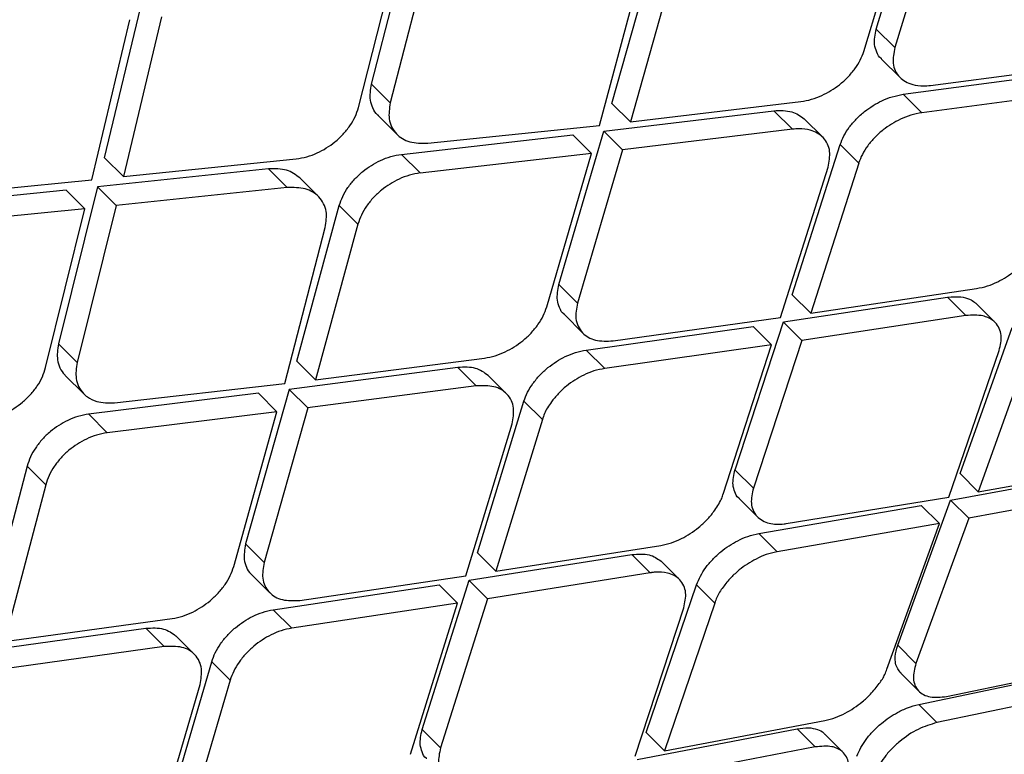
# Model space of a CAD drawing. Extents: x 943 to 1030, y 781 to 934.
# Drawn here: x 956 to 957, y 880 to 881 of the extents above; entities that cross this region are included whole.
import ezdxf

# ---------------------------------------------------------------- set-up
doc = ezdxf.new("R2010")
doc.units = 0
doc.header["$MEASUREMENT"] = 0
doc.layers.add('1', color=4, linetype='Continuous')

# ---------------------------------------------------------------- blocks, each defined once
blk = doc.blocks.new('2024 ARIA HL')
at = {"layer": '1', "color": 3, "linetype": 'Continuous', "lineweight": 25}
for p, q in [((13.59795, 77.37052), (13.63861, 77.50448)), ((13.65502, 77.48807), (13.61428, 77.3542)), ((13.58707, 77.3509), (13.6275, 77.4851)), ((13.15323, 77.32193), (13.18858, 77.45952)), ((13.14174, 77.30125), (13.17723, 77.44038)), ((13.20516, 77.44295), (13.16972, 77.30545)), ((13.36496, 77.30505), (13.40339, 77.44125)), ((13.35401, 77.28551), (13.39085, 77.42217)), ((13.41986, 77.42479), (13.38135, 77.28867)), ((12.91808, 77.25695), (12.95173, 77.39792)), ((12.90692, 77.23761), (12.94035, 77.37881)), ((12.96836, 77.3813), (12.93462, 77.24042)), ((13.61428, 77.35419), (13.59794, 77.37052)), ((13.60266, 77.34412), (13.61897, 77.32782)), ((13.64572, 77.3208), (13.79418, 77.34031)), ((13.6218, 77.313), (13.76998, 77.33279)), ((13.16971, 77.30545), (13.15322, 77.32193)), ((13.63809, 77.29673), (13.62182, 77.31299)), ((13.78622, 77.31656), (13.63809, 77.29672)), ((13.36496, 77.30505), (13.38135, 77.28867)), ((13.38134, 77.28867), (13.53145, 77.30653)), ((13.35787, 77.28042), (13.50772, 77.29853)), ((13.50773, 77.29854), (13.52405, 77.28222)), ((13.15919, 77.29429), (13.17565, 77.27783)), ((13.55087, 77.27514), (13.53457, 77.29143)), ((13.20288, 77.26987), (13.354, 77.28551)), ((13.31837, 77.1453), (13.35787, 77.28042)), ((13.37426, 77.26405), (13.35791, 77.28039)), ((13.52405, 77.28222), (13.37426, 77.26404)), ((13.17978, 77.26004), (13.33056, 77.27723)), ((13.34696, 77.26084), (13.33057, 77.27722)), ((13.37426, 77.26405), (13.33468, 77.129)), ((13.52397, 77.13622), (13.5662, 77.26862)), ((13.58248, 77.25235), (13.56621, 77.26861)), ((12.93462, 77.24041), (12.91808, 77.25695)), ((12.93462, 77.24041), (13.08688, 77.25612)), ((13.19621, 77.24363), (13.17979, 77.26004)), ((13.34696, 77.26084), (13.19621, 77.24362)), ((13.30769, 77.12549), (13.34696, 77.26085)), ((13.58248, 77.25235), (13.54019, 77.12001)), ((13.06242, 77.24724), (12.91186, 77.23146)), ((13.0789, 77.23078), (13.06242, 77.24724)), ((13.51354, 77.11616), (13.55551, 77.24882)), ((12.75391, 77.22265), (12.90692, 77.23761)), ((13.10659, 77.22283), (13.09013, 77.23928)), ((12.73143, 77.2134), (12.88417, 77.22865)), ((12.91186, 77.23146), (12.8774, 77.09297)), ((12.90072, 77.2121), (12.88418, 77.22863)), ((12.91188, 77.23143), (12.92839, 77.21493)), ((13.0789, 77.23078), (12.9284, 77.21493)), ((12.90072, 77.2121), (12.74802, 77.19683)), ((12.86614, 77.07206), (12.90072, 77.2121)), ((12.9284, 77.21493), (12.89386, 77.07652)), ((13.08752, 77.07769), (13.12489, 77.21496)), ((13.14132, 77.19853), (13.1249, 77.21494)), ((13.07677, 77.05795), (13.11256, 77.19566)), ((13.14132, 77.19853), (13.10388, 77.06134)), ((13.33468, 77.129), (13.31837, 77.1453)), ((13.54019, 77.12001), (13.68641, 77.14176)), ((13.51622, 77.11226), (13.66077, 77.13405)), ((13.52397, 77.13622), (13.54019, 77.12001)), ((13.67694, 77.1179), (13.66077, 77.13405)), ((13.70265, 77.11192), (13.6865, 77.12806)), ((13.32324, 77.11875), (13.33953, 77.10247)), ((13.36615, 77.09558), (13.51353, 77.11616)), ((13.67694, 77.1179), (13.53243, 77.09605)), ((13.34248, 77.08752), (13.4896, 77.10837)), ((13.47352, 76.98201), (13.51622, 77.11226)), ((13.50582, 77.09216), (13.4896, 77.10837)), ((13.53244, 77.09605), (13.51625, 77.11223)), ((13.67182, 76.97855), (13.71765, 77.10735)), ((13.53244, 77.09605), (13.48967, 76.96586)), ((12.89386, 77.07652), (12.8774, 77.09296)), ((13.35875, 77.07127), (13.3425, 77.08751)), ((13.50582, 77.09216), (13.35875, 77.07127)), ((13.46295, 76.9604), (13.50582, 77.09216)), ((13.73378, 77.09123), (13.6879, 76.96248)), ((13.10388, 77.06134), (13.25277, 77.08042)), ((13.66199, 76.95789), (13.70628, 77.0871)), ((13.22928, 77.07218), (13.08065, 77.05286)), ((13.10388, 77.06134), (13.08752, 77.07769)), ((13.24559, 77.05589), (13.22928, 77.07218)), ((12.88345, 77.06523), (12.89989, 77.0488)), ((13.27227, 77.04894), (13.25599, 77.06521)), ((12.92694, 77.04102), (13.07677, 77.05795)), ((13.08065, 77.05286), (13.04233, 76.91655)), ((13.09701, 77.03651), (13.08068, 77.05283)), ((13.24559, 77.05589), (13.097, 77.03651)), ((13.05357, 77.04943), (12.90405, 77.03098)), ((13.06993, 77.03308), (13.05357, 77.04943)), ((13.09701, 77.03651), (13.05862, 76.90027)), ((13.24669, 76.90871), (13.28758, 77.04245)), ((13.30384, 77.02619), (13.2876, 77.04243)), ((12.92046, 77.01458), (12.90407, 77.03096)), ((13.06993, 77.03308), (12.92046, 77.01458)), ((13.03184, 76.89655), (13.06993, 77.03308)), ((13.23642, 76.88849), (13.27708, 77.02246)), ((13.30384, 77.02619), (13.26289, 76.89252)), ((12.84985, 76.9852), (12.81359, 76.84684)), ((12.86626, 76.9688), (12.84986, 76.98519)), ((13.6879, 76.96248), (13.82992, 76.98842)), ((13.48967, 76.96586), (13.47351, 76.98201)), ((13.66343, 76.95522), (13.80517, 76.98144)), ((13.67182, 76.97855), (13.6879, 76.96248)), ((12.86626, 76.9688), (12.82993, 76.83051)), ((13.5186, 76.93452), (13.66198, 76.95789)), ((13.8212, 76.96542), (13.6795, 76.93916)), ((13.4773, 76.95654), (13.49344, 76.94041)), ((13.49442, 76.92576), (13.63756, 76.95059)), ((13.61685, 76.82718), (13.66343, 76.95522)), ((13.65363, 76.93453), (13.63756, 76.95059)), ((13.67951, 76.93916), (13.66346, 76.9552)), ((13.65363, 76.93453), (13.51054, 76.90966)), ((13.60732, 76.80621), (13.65363, 76.93453)), ((13.6795, 76.93916), (13.63287, 76.81116)), ((13.49443, 76.92575), (13.51054, 76.90966)), ((13.05862, 76.90027), (13.04233, 76.91655)), ((13.26289, 76.89252), (13.40811, 76.91526)), ((13.23918, 76.8845), (13.38276, 76.90727)), ((13.26288, 76.89252), (13.24668, 76.90871)), ((13.39891, 76.89113), (13.38276, 76.90727)), ((13.42456, 76.88522), (13.40843, 76.90134)), ((13.04735, 76.88984), (13.06362, 76.87358)), ((13.09012, 76.86682), (13.23642, 76.88848)), ((13.39891, 76.89113), (13.25538, 76.86831)), ((13.06671, 76.8585), (13.21275, 76.88044)), ((13.19788, 76.75286), (13.23918, 76.8845)), ((13.22895, 76.86424), (13.21275, 76.88043)), ((13.23921, 76.88448), (13.25538, 76.86831)), ((13.39534, 76.75024), (13.43964, 76.88057)), ((13.45575, 76.86446), (13.43965, 76.88056)), ((13.22895, 76.86424), (13.08296, 76.84227)), ((13.18748, 76.73108), (13.22895, 76.86424)), ((13.25538, 76.86831), (13.21402, 76.73673)), ((13.45575, 76.86446), (13.4114, 76.73418)), ((13.08296, 76.84227), (13.06672, 76.8585)), ((13.38564, 76.72945), (13.42842, 76.86017)), ((12.82993, 76.83051), (12.97762, 76.85078)), ((12.80693, 76.82179), (12.95438, 76.8423)), ((12.97066, 76.82603), (12.95438, 76.8423)), ((12.99722, 76.8192), (12.98096, 76.83546)), ((13.63287, 76.81116), (13.61685, 76.82718)), ((12.97066, 76.82603), (12.82326, 76.80546)), ((12.97293, 76.67768), (13.0125, 76.81273)), ((13.02875, 76.7965), (13.01252, 76.81272)), ((13.65999, 76.78209), (13.79913, 76.81091)), ((13.61972, 76.80262), (13.63556, 76.78679)), ((13.63535, 76.77501), (13.7742, 76.80412)), ((12.96284, 76.65727), (13.00218, 76.79256)), ((13.02875, 76.7965), (12.98912, 76.6615)), ((13.79017, 76.78816), (13.65135, 76.75902)), ((13.63536, 76.775), (13.65135, 76.75902)), ((13.4114, 76.73418), (13.55267, 76.76087)), ((13.21401, 76.73673), (13.19787, 76.75286)), ((13.38723, 76.72663), (13.52823, 76.75359)), ((13.4114, 76.73418), (13.39534, 76.75024)), ((13.54425, 76.73758), (13.52823, 76.75359)), ((13.5688, 76.73276), (13.5526, 76.74896)), ((13.54425, 76.73758), (13.40329, 76.71058))]:
    blk.add_line(p, q, dxfattribs=at)
for points, knots in [([(7.63246, 74.22616), (7.76364, 74.44143), (8.02609, 74.8721), (8.45697, 75.49594), (8.91568, 76.09849), (9.40471, 76.67376), (9.92347, 77.2193), (10.47647, 77.73083), (11.0601, 78.21075), (11.66999, 78.65912), (12.2991, 79.08001), (12.73295, 79.33395), (12.94992, 79.46095)], [0, 0, 0, 0, 0.100262, 0.200594, 0.3008419, 0.4004929, 0.4997617, 0.5991068, 0.6990092, 0.7993777, 0.8996698, 1, 1, 1, 1]), ([(7.6564, 74.21289), (7.73758, 74.34699), (7.89198, 74.60207), (8.12233, 74.95895), (8.33639, 75.27199), (8.53063, 75.54313), (8.70265, 75.77355), (8.85033, 75.96438), (8.95586, 76.09656), (9.02494, 76.18144), (9.06446, 76.22954), (9.11678, 76.2927), (9.18465, 76.37352), (9.27046, 76.47373), (9.35767, 76.57355), (9.5065, 76.74054), (9.66916, 76.91558), (9.82339, 77.07372), (9.89185, 77.14241), (9.92209, 77.17246), (9.93542, 77.18564), (9.94129, 77.19144), (9.94388, 77.19399), (9.94512, 77.19522), (9.94567, 77.19576), (9.94591, 77.19599), (9.94591, 77.196), (9.94592, 77.19601), (9.94596, 77.19605), (9.94613, 77.19621), (9.94677, 77.19685), (9.94935, 77.19939), (9.95963, 77.20952), (9.98248, 77.23197), (10.02181, 77.27029), (10.08403, 77.33024), (10.17275, 77.41419), (10.29189, 77.52417), (10.39705, 77.61838), (10.47953, 77.69073), (10.53065, 77.7351), (10.58431, 77.78117), (10.64055, 77.82892), (10.6994, 77.8783), (10.7609, 77.9293), (10.82346, 77.98053), (11.02738, 78.14551), (11.38033, 78.41633), (11.8937, 78.77735), (12.4207, 79.12048), (12.78188, 79.33106), (12.96254, 79.43638)], [0, 0, 0, 0, 0.062481, 0.118844, 0.169135, 0.213352, 0.251461, 0.283422, 0.309236, 0.318658, 0.3269, 0.333965, 0.351242, 0.368824, 0.386373, 0.403893, 0.457678, 0.481272, 0.491642, 0.496202, 0.498209, 0.499091, 0.49948, 0.499651, 0.499785, 0.499785, 0.499785, 0.499787, 0.499791, 0.499809, 0.499878, 0.500152, 0.501246, 0.505611, 0.512881, 0.523059, 0.53994, 0.561408, 0.587481, 0.596044, 0.605011, 0.61438, 0.624154, 0.634334, 0.64492, 0.655914, 0.66648, 0.749216, 0.832806, 0.916374, 1, 1, 1, 1]), ([(8.14777, 74.1557), (8.15617, 74.16958), (8.17817, 74.20592), (8.21812, 74.2721), (8.26463, 74.34893), (8.31058, 74.42405), (8.35028, 74.48804), (8.38851, 74.54843), (8.42747, 74.60917), (8.49872, 74.71906), (8.60194, 74.87458), (8.77434, 75.12562), (8.99, 75.42431), (9.26913, 75.78701), (9.57632, 76.15963), (9.91482, 76.53753), (10.29918, 76.93122), (10.73827, 77.33753), (11.23586, 77.7512), (11.69737, 78.0977), (12.11207, 78.38517), (12.37901, 78.559), (12.55481, 78.6691), (12.63707, 78.71986), (12.71996, 78.77021), (12.80067, 78.81855), (12.88374, 78.86758), (12.96569, 78.91467), (13.0227, 78.94733), (13.04904, 78.96243)], [0, 0, 0, 0, 0.007015, 0.018363, 0.033423, 0.04585, 0.056436, 0.065972, 0.076735, 0.087613, 0.12255, 0.157338, 0.219068, 0.281467, 0.354683, 0.427219, 0.500115, 0.591822, 0.685047, 0.779146, 0.840884, 0.903128, 0.916964, 0.930722, 0.945004, 0.958992, 0.971501, 0.986828, 1, 1, 1, 1]), ([(8.16019, 74.14911), (8.28093, 74.34704), (8.52229, 74.74271), (8.92108, 75.31408), (9.34484, 75.86613), (9.79574, 76.39399), (10.27506, 76.8929), (10.78339, 77.36143), (11.31917, 77.80117), (11.87878, 78.2127), (12.45659, 78.59953), (12.85555, 78.83285), (13.05506, 78.94952)], [0, 0, 0, 0, 0.100345, 0.20059, 0.300906, 0.400755, 0.500092, 0.599382, 0.699069, 0.799349, 0.899659, 1, 1, 1, 1]), ([(8.80258, 74.10146), (8.93815, 74.31417), (9.20929, 74.73959), (9.66327, 75.34695), (10.15042, 75.92806), (10.67429, 76.47662), (11.23353, 76.98876), (11.82407, 77.46328), (12.43961, 77.904), (12.86915, 78.16604), (13.08392, 78.29706)], [0, 0, 0, 0, 0.125001, 0.250001, 0.375003, 0.499997, 0.624991, 0.749994, 0.874996, 1, 1, 1, 1]), ([(16.76349, 77.69746), (16.43798, 77.40729), (15.78698, 76.82695), (14.82577, 75.93344), (13.87709, 75.02432), (12.94302, 74.09885), (12.02418, 73.15856), (11.12212, 72.20411), (10.23604, 71.23753), (9.661, 70.58333), (9.37348, 70.25623)], [0, 0, 0, 0, 0.125, 0.25, 0.375, 0.5, 0.625, 0.75, 0.875, 1, 1, 1, 1]), ([(13.60276, 77.34424), (13.60259, 77.34434), (13.6003, 77.3456), (13.59836, 77.35015), (13.59553, 77.35829), (13.597, 77.36574), (13.59794, 77.37052)], [0, 0, 0, 0, 0.021937, 0.291793, 0.544903, 1, 1, 1, 1]), ([(13.53145, 77.30653), (13.53463, 77.30709), (13.54078, 77.30817), (13.55251, 77.31274), (13.56366, 77.31951), (13.57312, 77.32806), (13.57935, 77.33545), (13.58424, 77.34318), (13.58613, 77.34833), (13.58707, 77.3509)], [0, 0, 0, 0, 0.139395, 0.269086, 0.498819, 0.625988, 0.751701, 0.876266, 1, 1, 1, 1]), ([(13.61428, 77.35419), (13.61336, 77.34941), (13.61194, 77.34198), (13.61455, 77.33354), (13.61941, 77.32631), (13.62804, 77.32148), (13.63808, 77.32012), (13.64366, 77.32062), (13.64572, 77.3208)], [0, 0, 0, 0, 0.23328, 0.362763, 0.500654, 0.749462, 0.907358, 1, 1, 1, 1]), ([(13.15929, 77.29441), (13.15911, 77.29452), (13.15667, 77.29592), (13.15447, 77.30078), (13.1513, 77.30937), (13.15247, 77.31705), (13.15322, 77.32193)], [0, 0, 0, 0, 0.022381, 0.299038, 0.554328, 1, 1, 1, 1]), ([(13.56619, 77.26862), (13.56715, 77.27118), (13.56908, 77.27631), (13.574, 77.28401), (13.58021, 77.29135), (13.58957, 77.29982), (13.60063, 77.30659), (13.61237, 77.31127), (13.61857, 77.31242), (13.6218, 77.31301)], [0, 0, 0, 0, 0.124236, 0.248777, 0.373907, 0.499968, 0.727065, 0.857874, 1, 1, 1, 1]), ([(13.16971, 77.30545), (13.16899, 77.30058), (13.16787, 77.29294), (13.17078, 77.28408), (13.17602, 77.27644), (13.18632, 77.26992), (13.19736, 77.26988), (13.20288, 77.26987)], [0, 0, 0, 0, 0.229491, 0.360205, 0.501424, 0.750631, 1, 1, 1, 1]), ([(13.08688, 77.25612), (13.09003, 77.25662), (13.09615, 77.2576), (13.10791, 77.26206), (13.11906, 77.26889), (13.12839, 77.27763), (13.13444, 77.28518), (13.13915, 77.29319), (13.14088, 77.29856), (13.14174, 77.30125)], [0, 0, 0, 0, 0.136882, 0.265631, 0.498447, 0.623854, 0.748975, 0.874221, 1, 1, 1, 1]), ([(13.50773, 77.29854), (13.51335, 77.29869), (13.52435, 77.299), (13.53115, 77.29385), (13.53448, 77.29133)], [0, 0, 0, 0, 0.511076, 1, 1, 1, 1]), ([(13.63809, 77.29673), (13.63486, 77.29613), (13.62866, 77.29498), (13.61694, 77.2903), (13.6059, 77.28354), (13.59654, 77.27509), (13.59032, 77.26776), (13.58538, 77.26004), (13.58344, 77.25491), (13.58247, 77.25235)], [0, 0, 0, 0, 0.142081, 0.272851, 0.499876, 0.625279, 0.750676, 0.875488, 1, 1, 1, 1]), ([(13.55551, 77.24882), (13.55644, 77.25362), (13.55788, 77.26106), (13.55527, 77.26947), (13.55041, 77.27666), (13.5417, 77.28154), (13.53161, 77.28288), (13.52602, 77.28239), (13.52405, 77.28222)], [0, 0, 0, 0, 0.234744, 0.363864, 0.500669, 0.749436, 0.912038, 1, 1, 1, 1]), ([(13.12488, 77.21496), (13.12577, 77.21764), (13.12753, 77.22299), (13.13228, 77.23097), (13.13831, 77.23846), (13.14758, 77.24714), (13.15867, 77.25397), (13.17044, 77.25851), (13.17659, 77.25953), (13.17977, 77.26006)], [0, 0, 0, 0, 0.126275, 0.251524, 0.37612, 0.50054, 0.731894, 0.861395, 1, 1, 1, 1]), ([(13.09009, 77.23923), (13.08649, 77.24197), (13.07923, 77.2475), (13.06806, 77.24734), (13.06243, 77.24725)], [0, 0, 0, 0, 0.495246, 1, 1, 1, 1]), ([(13.19621, 77.24363), (13.19304, 77.2431), (13.18689, 77.24207), (13.17512, 77.23753), (13.16405, 77.23071), (13.15478, 77.22204), (13.14874, 77.21455), (13.14398, 77.20657), (13.14221, 77.20122), (13.14132, 77.19853)], [0, 0, 0, 0, 0.138543, 0.268019, 0.499421, 0.623299, 0.74811, 0.873553, 1, 1, 1, 1]), ([(13.11257, 77.19566), (13.11325, 77.20053), (13.11431, 77.20814), (13.11129, 77.21691), (13.10596, 77.22445), (13.09555, 77.23085), (13.08446, 77.23081), (13.0789, 77.23078)], [0, 0, 0, 0, 0.230498, 0.360934, 0.501358, 0.750569, 1, 1, 1, 1]), ([(13.68641, 77.14175), (13.68958, 77.14241), (13.69568, 77.14367), (13.70726, 77.14851), (13.71828, 77.1554), (13.72765, 77.16389), (13.73615, 77.17357), (13.73965, 77.18118), (13.74195, 77.1862)], [0, 0, 0, 0, 0.141989, 0.272717, 0.499687, 0.628298, 0.754622, 1, 1, 1, 1]), ([(13.32332, 77.11885), (13.32318, 77.11892), (13.3209, 77.12018), (13.31894, 77.12477), (13.31606, 77.13299), (13.31747, 77.1405), (13.31837, 77.1453)], [0, 0, 0, 0, 0.017422, 0.291699, 0.547058, 1, 1, 1, 1]), ([(13.66078, 77.13406), (13.66487, 77.13441), (13.67211, 77.13502), (13.67974, 77.13279), (13.68411, 77.13029), (13.68589, 77.1286), (13.68648, 77.12804)], [0, 0, 0, 0, 0.388644, 0.6877, 0.896832, 1, 1, 1, 1]), ([(13.25277, 77.08042), (13.25589, 77.081), (13.26194, 77.08212), (13.27358, 77.08679), (13.28464, 77.0937), (13.29398, 77.10239), (13.3001, 77.10985), (13.30492, 77.11768), (13.30676, 77.12289), (13.30769, 77.12549)], [0, 0, 0, 0, 0.137934, 0.267121, 0.498745, 0.625067, 0.750519, 0.875396, 1, 1, 1, 1]), ([(13.33468, 77.129), (13.33381, 77.12422), (13.33245, 77.11676), (13.33506, 77.10825), (13.33995, 77.10102), (13.34988, 77.09503), (13.36072, 77.09539), (13.36615, 77.09558)], [0, 0, 0, 0, 0.231934, 0.362004, 0.5013, 0.750413, 1, 1, 1, 1]), ([(13.70629, 77.0871), (13.70732, 77.09174), (13.7089, 77.0989), (13.7066, 77.10678), (13.70287, 77.11236), (13.69774, 77.11574), (13.68934, 77.11872), (13.68223, 77.11826), (13.67694, 77.11791)], [0, 0, 0, 0, 0.237871, 0.366135, 0.500426, 0.664219, 0.750399, 1, 1, 1, 1]), ([(12.8774, 77.09296), (12.87671, 77.0881), (12.87561, 77.08042), (12.8786, 77.07162), (12.88123, 77.0672), (12.88333, 77.0654), (12.88348, 77.06526)], [0, 0, 0, 0, 0.444084, 0.699726, 0.977455, 1, 1, 1, 1]), ([(13.28757, 77.04245), (13.28852, 77.04505), (13.2904, 77.05024), (13.29525, 77.05805), (13.30135, 77.06546), (13.31061, 77.07407), (13.32158, 77.08098), (13.33322, 77.08574), (13.33932, 77.08692), (13.34248, 77.08753)], [0, 0, 0, 0, 0.125188, 0.250134, 0.375107, 0.500305, 0.729629, 0.859753, 1, 1, 1, 1]), ([(12.81195, 77.02625), (12.81506, 77.02678), (12.8211, 77.02781), (12.83277, 77.03238), (12.84381, 77.03936), (12.85302, 77.04822), (12.85896, 77.05583), (12.8636, 77.06392), (12.86529, 77.06934), (12.86614, 77.07206)], [0, 0, 0, 0, 0.135842, 0.264231, 0.498388, 0.623062, 0.747963, 0.873481, 1, 1, 1, 1]), ([(12.89386, 77.07652), (12.89317, 77.07166), (12.89209, 77.06401), (12.89499, 77.05513), (12.89855, 77.04983), (12.90389, 77.04521), (12.91228, 77.04092), (12.92144, 77.04098), (12.92694, 77.04102)], [0, 0, 0, 0, 0.227603, 0.35863, 0.500978, 0.58554, 0.751, 1, 1, 1, 1]), ([(13.25591, 77.06512), (13.25258, 77.06764), (13.24578, 77.07277), (13.23485, 77.07239), (13.22929, 77.07219)], [0, 0, 0, 0, 0.490717, 1, 1, 1, 1]), ([(13.35875, 77.07127), (13.35559, 77.07066), (13.34949, 77.06948), (13.33786, 77.06471), (13.32689, 77.05779), (13.31762, 77.04921), (13.3109, 77.04095), (13.30602, 77.0333), (13.30439, 77.02798), (13.30384, 77.02619)], [0, 0, 0, 0, 0.140198, 0.270315, 0.499739, 0.625213, 0.749342, 0.915727, 1, 1, 1, 1]), ([(13.27708, 77.02246), (13.27796, 77.02726), (13.27934, 77.03473), (13.27671, 77.04321), (13.27183, 77.0504), (13.2619, 77.0564), (13.25103, 77.05607), (13.24559, 77.0559)], [0, 0, 0, 0, 0.233461, 0.363141, 0.501283, 0.750357, 1, 1, 1, 1]), ([(12.90405, 77.03099), (12.90093, 77.03043), (12.89487, 77.02936), (12.88323, 77.02473), (12.87225, 77.01777), (12.86308, 77.00897), (12.85714, 77.0014), (12.85245, 76.99333), (12.85071, 76.98792), (12.84984, 76.9852)], [0, 0, 0, 0, 0.137196, 0.266066, 0.498501, 0.622479, 0.747045, 0.872768, 1, 1, 1, 1]), ([(12.92046, 77.01458), (12.91734, 77.01403), (12.91127, 77.01296), (12.89961, 77.00831), (12.88864, 77.00135), (12.87948, 76.99255), (12.87354, 76.98499), (12.86886, 76.97693), (12.86712, 76.97152), (12.86625, 76.9688)], [0, 0, 0, 0, 0.137314, 0.266335, 0.499172, 0.622495, 0.747096, 0.872814, 1, 1, 1, 1]), ([(13.47747, 76.95673), (13.47721, 76.95688), (13.47498, 76.95807), (13.47324, 76.96244), (13.47086, 76.9702), (13.47247, 76.97738), (13.47351, 76.98201)], [0, 0, 0, 0, 0.035447, 0.299108, 0.547951, 1, 1, 1, 1]), ([(13.40811, 76.91525), (13.41121, 76.91592), (13.41721, 76.91721), (13.42869, 76.92212), (13.43961, 76.92913), (13.44887, 76.93772), (13.45592, 76.94606), (13.46033, 76.95362), (13.46269, 76.95849), (13.46293, 76.96019), (13.46296, 76.9604)], [0, 0, 0, 0, 0.139568, 0.269362, 0.49894, 0.62573, 0.749314, 0.925684, 0.990889, 1, 1, 1, 1]), ([(13.48967, 76.96586), (13.48865, 76.96121), (13.48708, 76.954), (13.48929, 76.94594), (13.49367, 76.93911), (13.50265, 76.93412), (13.51262, 76.93366), (13.518, 76.93444), (13.5186, 76.93452)], [0, 0, 0, 0, 0.234836, 0.364027, 0.500857, 0.749898, 0.972469, 1, 1, 1, 1]), ([(13.43963, 76.88057), (13.44192, 76.88566), (13.44536, 76.89333), (13.45372, 76.9031), (13.46287, 76.91165), (13.4737, 76.91866), (13.48518, 76.9237), (13.49125, 76.92506), (13.49442, 76.92577)], [0, 0, 0, 0, 0.247374, 0.372772, 0.498999, 0.725327, 0.856709, 1, 1, 1, 1]), ([(10.10264, 71.97747), (10.28124, 72.15435), (11.08975, 72.95502), (12.35566, 74.20568), (13.52146, 75.34465), (14.2046, 76.00944), (14.61414, 76.40729), (14.95049, 76.73433), (15.13651, 76.91519)], [0, 0, 0, 0, 0.106937, 0.484076, 0.757109, 0.80038, 0.889603, 1, 1, 1, 1]), ([(13.04233, 76.91655), (13.04147, 76.91173), (13.04012, 76.90419), (13.04302, 76.89591), (13.04499, 76.89129), (13.0473, 76.89002), (13.04744, 76.88994)], [0, 0, 0, 0, 0.450776, 0.706678, 0.982541, 1, 1, 1, 1]), ([(13.38277, 76.90727), (13.38817, 76.90763), (13.39878, 76.90833), (13.4052, 76.90358), (13.40835, 76.90125)], [0, 0, 0, 0, 0.509419, 1, 1, 1, 1]), ([(13.51054, 76.90966), (13.50738, 76.90895), (13.50131, 76.90759), (13.48985, 76.90255), (13.47906, 76.89555), (13.46949, 76.8867), (13.46271, 76.87837), (13.45786, 76.87091), (13.45629, 76.8661), (13.45575, 76.86446)], [0, 0, 0, 0, 0.143006, 0.274097, 0.499816, 0.625476, 0.769244, 0.921199, 1, 1, 1, 1]), ([(12.97762, 76.85078), (12.98069, 76.85138), (12.98666, 76.85254), (12.9982, 76.8573), (13.00915, 76.86436), (13.01838, 76.87318), (13.02439, 76.88071), (13.02913, 76.88863), (13.03094, 76.89391), (13.03184, 76.89655)], [0, 0, 0, 0, 0.13656, 0.26527, 0.498649, 0.624108, 0.749296, 0.874498, 1, 1, 1, 1]), ([(13.05862, 76.90027), (13.05779, 76.8955), (13.05649, 76.88801), (13.0591, 76.87945), (13.06401, 76.87216), (13.07393, 76.86616), (13.08472, 76.86659), (13.09012, 76.86681)], [0, 0, 0, 0, 0.230024, 0.360604, 0.501369, 0.750549, 1, 1, 1, 1]), ([(13.42842, 76.86017), (13.4294, 76.86483), (13.43091, 76.87203), (13.42857, 76.88001), (13.42408, 76.88673), (13.41551, 76.89135), (13.40598, 76.89197), (13.40074, 76.89141), (13.39939, 76.89121), (13.39904, 76.89116), (13.39895, 76.89114), (13.39892, 76.89114), (13.39891, 76.89114), (13.39891, 76.89114)], [0, 0, 0, 0, 0.236144, 0.364918, 0.500616, 0.749562, 0.936411, 0.983685, 0.995713, 0.998824, 0.999654, 0.999959, 1, 1, 1, 1]), ([(13.0125, 76.81273), (13.01342, 76.81537), (13.01526, 76.82064), (13.02004, 76.82854), (13.02604, 76.83603), (13.03519, 76.84479), (13.04607, 76.85183), (13.0576, 76.85668), (13.0636, 76.85789), (13.06671, 76.85851)], [0, 0, 0, 0, 0.126147, 0.251464, 0.37621, 0.500621, 0.732003, 0.861492, 1, 1, 1, 1]), ([(12.95438, 76.8423), (12.95993, 76.84254), (12.97079, 76.84299), (12.97756, 76.83786), (12.98087, 76.83535)], [0, 0, 0, 0, 0.510459, 1, 1, 1, 1]), ([(13.08296, 76.84227), (13.07985, 76.84165), (13.07385, 76.84043), (13.06233, 76.83558), (13.05146, 76.82854), (13.0423, 76.81979), (13.0363, 76.81231), (13.03152, 76.8044), (13.02967, 76.79914), (13.02875, 76.79649)], [0, 0, 0, 0, 0.13851, 0.268005, 0.499404, 0.623447, 0.7483, 0.873732, 1, 1, 1, 1]), ([(13.61982, 76.80271), (13.61875, 76.80393), (13.61551, 76.8076), (13.61385, 76.81603), (13.61593, 76.82378), (13.61685, 76.82718)], [0, 0, 0, 0, 0.217153, 0.656665, 1, 1, 1, 1]), ([(13.00219, 76.79256), (13.00303, 76.79736), (13.00434, 76.80486), (13.00171, 76.81339), (12.99681, 76.82064), (12.98688, 76.82665), (12.97607, 76.82624), (12.97066, 76.82603)], [0, 0, 0, 0, 0.23163, 0.361797, 0.501342, 0.750501, 1, 1, 1, 1]), ([(13.63287, 76.81116), (13.63171, 76.80658), (13.62991, 76.79953), (13.63181, 76.79184), (13.63585, 76.7855), (13.64468, 76.78053), (13.65489, 76.78157), (13.65999, 76.78209)], [0, 0, 0, 0, 0.238004, 0.36642, 0.500855, 0.750104, 1, 1, 1, 1]), ([(13.55267, 76.76086), (13.55574, 76.76162), (13.56159, 76.76307), (13.57295, 76.76823), (13.58371, 76.77538), (13.5937, 76.78465), (13.60051, 76.79297), (13.60528, 76.8003), (13.60679, 76.80466), (13.60732, 76.80621)], [0, 0, 0, 0, 0.140962, 0.268692, 0.501235, 0.625931, 0.787416, 0.924719, 1, 1, 1, 1]), ([(13.5808, 76.72958), (13.58316, 76.7345), (13.58674, 76.74196), (13.59512, 76.75165), (13.60414, 76.7601), (13.61471, 76.76721), (13.626, 76.77258), (13.63212, 76.77417), (13.63535, 76.77501)], [0, 0, 0, 0, 0.245065, 0.371119, 0.49918, 0.717292, 0.85067, 1, 1, 1, 1]), ([(13.65135, 76.75902), (13.64585, 76.75739), (13.63486, 76.75414), (13.62078, 76.74465), (13.61118, 76.7357), (13.60277, 76.726), (13.59917, 76.71853), (13.5968, 76.71359)], [0, 0, 0, 0, 0.249809, 0.49946, 0.627416, 0.753729, 1, 1, 1, 1]), ([(13.202, 76.72732), (13.2018, 76.72743), (13.19959, 76.72861), (13.19781, 76.73304), (13.19534, 76.74092), (13.19688, 76.7482), (13.19787, 76.75286)], [0, 0, 0, 0, 0.026792, 0.297366, 0.549974, 1, 1, 1, 1]), ([(13.52824, 76.75359), (13.53168, 76.75407), (13.53834, 76.75497), (13.54607, 76.75328), (13.55073, 76.75113), (13.55224, 76.74915), (13.55247, 76.74884)], [0, 0, 0, 0, 0.338785, 0.653821, 0.945112, 1, 1, 1, 1]), ([(13.21401, 76.73673), (13.21305, 76.73208), (13.21155, 76.72483), (13.21378, 76.71668), (13.21822, 76.70981), (13.22751, 76.70426), (13.2379, 76.70491), (13.2431, 76.70523)], [0, 0, 0, 0, 0.232774, 0.362593, 0.501139, 0.750349, 1, 1, 1, 1]), ([(13.57147, 76.70842), (13.57265, 76.71303), (13.57446, 76.7201), (13.57253, 76.72775), (13.56916, 76.73308), (13.56434, 76.73623), (13.5563, 76.73885), (13.54939, 76.73813), (13.54426, 76.73758)], [0, 0, 0, 0, 0.239703, 0.367481, 0.500284, 0.664173, 0.750259, 1, 1, 1, 1])]:
    blk.add_open_spline(points, degree=3, knots=knots, dxfattribs=at)

msp = doc.modelspace()

# ---------------------------------------------------------------- block references
at = {"layer": '1'}
msp.add_blockref('2024 ARIA HL', (942.91866, 803.34627), dxfattribs=at)

doc.saveas('drawing.dxf')
